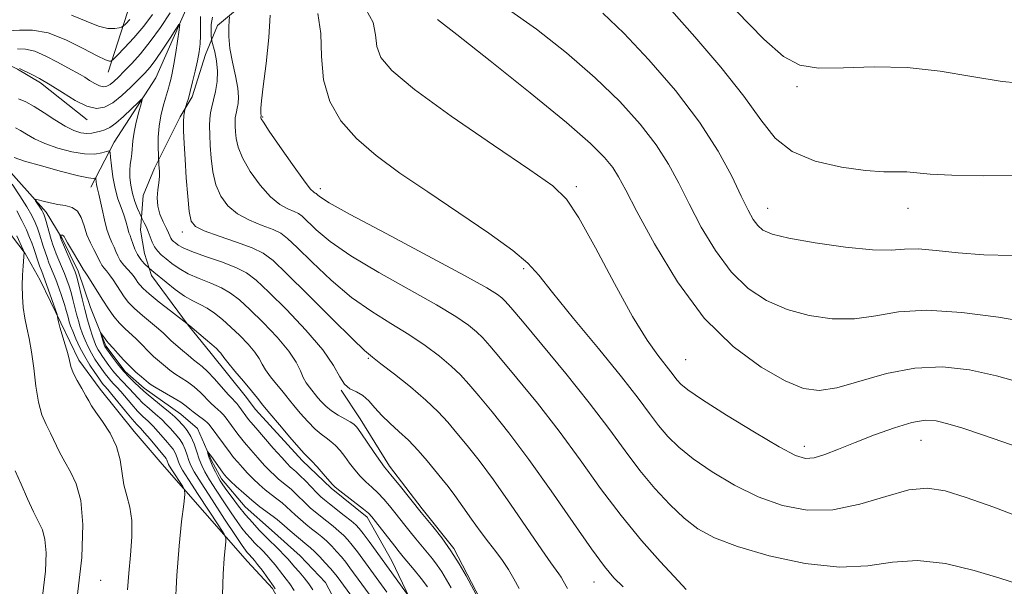
# Model space of a CAD drawing. Extents: x 2109800 to 2112700, y 362300 to 365200.
# Drawn here: x 2111004 to 2111220, y 363750 to 363874 of the extents above; entities that cross this region are included whole.
import ezdxf

# ---------------------------------------------------------------- set-up
doc = ezdxf.new("R2010")
doc.units = 0
doc.header["$MEASUREMENT"] = 0
for name, color, linetype, lineweight in [('DTM HARD BREAKLINE', 7, 'Continuous', 0), ('DTM SPOT ELEVATION', 2, 'Continuous', 13), ('INDEX CONTOUR', 41, 'Continuous', 13), ('INTERMEDIATE CONTOUR', 44, 'Continuous', 0)]:
    doc.layers.add(name, color=color, linetype=linetype, lineweight=lineweight)

msp = doc.modelspace()

# ---------------------------------------------------------------- linework, layer by layer
at = {"layer": 'DTM HARD BREAKLINE'}
for points in [[(2111078.228, 364037.371, 1019.498), (2111071.849, 364017.351, 1013.631), (2111071.815, 364004.184, 1009.657), (2111069.881, 363993.252, 1006.55), (2111062.623, 363978.804, 1004.259), (2111059.971, 363961.457, 1003.183), (2111058.408, 363940.786, 1000.683), (2111052.013, 363918.983, 998.549), (2111049.287, 363901.094, 993.932), (2111041.969, 363879.619, 990.651), (2111034.038, 363861.653, 988.621), (2111024.959, 363847.543, 986.59), (2111019.868, 363837.717, 983.327)], [(2111059.22, 364018.719, 1019.151), (2111048.834, 363992.73, 1014.933), (2111046.736, 363968.868, 1012.156), (2111043.258, 363944.343, 1009.136), (2111038.435, 363922.863, 1007.452), (2111034.094, 363900.429, 1002.419), (2111029.873, 363882.43, 998.601), (2111023.622, 363862.904, 993.359)], [(2110886.292, 363938.959, 1000.527), (2110890.399, 363935.524, 1000.388), (2110901.941, 363922.465, 1000.111), (2110904.18, 363919.135, 999.989), (2110906.675, 363912.854, 999.694), (2110908.687, 363905.969, 998.635), (2110914.129, 363895.946, 998.41), (2110919.963, 363888.838, 998.115), (2110929.461, 363882.622, 997.42), (2110947.819, 363877.404, 995.251), (2110959.605, 363875.866, 994.643), (2110970.599, 363873.483, 993.619), (2110984.947, 363871.364, 992.283), (2110995.143, 363867.669, 990.894), (2111003.774, 363863.53, 989.853), (2111008.811, 363860.56, 989.61), (2111019.047, 363852.431, 989.367)], [(2111054.992, 363879.363, 997.108), (2111047.571, 363873.081, 995.407), (2111044.894, 363866.72, 992.543), (2111041.992, 363857.455, 992.265), (2111039.381, 363853.079, 991.797), (2111033.764, 363841.868, 989.645), (2111031.326, 363835.893, 989.436), (2111030.73, 363828.307, 987.197), (2111031.606, 363823.218, 986.972), (2111033.102, 363818.377, 985.531), (2111041.169, 363807.549, 983.969), (2111046.199, 363801.348, 983.448), (2111053.587, 363792.088, 983.257), (2111055.857, 363789.042, 983.31), (2111066.063, 363777.91, 983.5), (2111072.38, 363771.885, 983.743), (2111080.278, 363765.498, 983.605), (2111085.714, 363755.954, 982.928), (2111091.162, 363744.503, 981.557)], [(2111000.51, 363842.981, 983.286), (2111010.062, 363832.269, 981.516), (2111013.553, 363826.465, 979.763), (2111017.076, 363819.364, 979.433), (2111019.783, 363811.364, 978.583), (2111023.124, 363803.013, 977.663), (2111027.343, 363797.408, 977.472), (2111031.513, 363793.75, 977.42), (2111039.525, 363788.036, 976.951), (2111043.184, 363784.904, 976.656), (2111046.217, 363777.912, 975.719), (2111048.433, 363773.894, 975.459), (2111053.608, 363767.78, 975.007), (2111059.381, 363762.71, 974.521), (2111065.614, 363757.087, 974.33), (2111071.157, 363751.227, 974.33), (2111075.56, 363742.905, 973.497)], [(2111044.033, 363655.037, 974.996), (2111050.422, 363659.319, 974.909), (2111057.349, 363665.89, 974.857), (2111063.504, 363673.784, 974.961), (2111068.238, 363680.375, 975.135), (2111072.947, 363693.463, 976.245), (2111073.541, 363698.764, 976.54), (2111074.006, 363708.649, 977.304), (2111073.981, 363716.088, 977.946), (2111069.454, 363730.566, 978.849), (2111066.156, 363737.987, 979.734), (2111059.547, 363749.923, 980.324), (2111054.135, 363755.806, 980.966), (2111035.456, 363777.109, 985.132), (2111029.35, 363784.26, 985.323), (2111021.883, 363793.522, 985.375), (2111017.246, 363799.873, 985.496), (2111013.27, 363808.071, 985.844), (2111008.753, 363817.38, 986.885), (2111005.511, 363823.243, 987.926), (2110998.036, 363832.909, 990.2)], [(2111074.633, 363793.296, 989.94), (2111078.727, 363787.031, 988.534), (2111085.177, 363776.681, 988.395), (2111092.343, 363767.334, 988.308), (2111099.245, 363758.652, 988.187), (2111104.063, 363749.43, 988.169), (2111110.025, 363737.608, 987.996), (2111113.156, 363729.488, 986.868), (2111115.348, 363721.939, 986.26), (2111115.563, 363709.579, 984.646), (2111113.94, 363698.945, 981.088), (2111112.68, 363693.653, 980.828), (2111107.117, 363675.08, 979.387), (2111102.292, 363662.858, 977.894)]]:
    msp.add_polyline3d(points, dxfattribs=at)
at = {"layer": 'DTM SPOT ELEVATION'}
for p in [(2111174.34, 363859.74, 1011.76), (2111057.41, 363853.06, 998.13), (2111070.03, 363837.36, 998.48), (2111126.02, 363837.84, 1002.32), (2111167.91, 363833.12, 1008.75), (2111198.61, 363833.07, 1009.3), (2111039.85, 363827.93, 991.41), (2111114.55, 363819.92, 999.72), (2111080.57, 363800.29, 991.84), (2111150, 363800, 1002.92), (2111201.43, 363782.32, 1001.2), (2111175.94, 363781.04, 1002.52), (2111022, 363751.72, 987.13), (2111129.93, 363751.33, 993.25)]:
    msp.add_point(p, dxfattribs=at)
at = {"layer": 'INDEX CONTOUR'}
for points in [[(2111146.863, 363876.341, 1010), (2111151.984, 363870.581, 1010), (2111157.647, 363863.996, 1010), (2111162.706, 363857.668, 1010), (2111166.401, 363852.475, 1010), (2111169.517, 363848.47, 1010), (2111173.226, 363845.503, 1010), (2111178.318, 363843.423, 1010), (2111184.058, 363842.09, 1010), (2111189.333, 363841.369, 1010), (2111193.292, 363841.104, 1010), (2111198.372, 363841.051, 1010), (2111200.523, 363840.855, 1010), (2111203.472, 363840.566, 1010), (2111208.17, 363840.324, 1010), (2111215.096, 363840.234, 1010), (2111222.845, 363840.261, 1010)], [(2111069.486, 363875.694, 1000), (2111070.124, 363871.335, 1000), (2111070.28, 363866.285, 1000), (2111070.737, 363861.173, 1000), (2111072.139, 363856.501, 1000), (2111074.565, 363852.271, 1000), (2111077.952, 363848.358, 1000), (2111082.248, 363844.616, 1000), (2111087.441, 363840.811, 1000), (2111093.526, 363836.686, 1000), (2111100.318, 363832.135, 1000), (2111106.898, 363827.645, 1000), (2111112.164, 363823.854, 1000), (2111115.452, 363821.09, 1000), (2111117.832, 363818.437, 1000), (2111120.812, 363814.672, 1000), (2111125.435, 363809.006, 1000), (2111130.894, 363802.394, 1000), (2111135.917, 363796.228, 1000), (2111139.544, 363791.576, 1000), (2111142.054, 363788.211, 1000), (2111144.039, 363785.583, 1000), (2111146.05, 363783.201, 1000), (2111148.468, 363780.82, 1000), (2111151.635, 363778.255, 1000), (2111155.773, 363775.408, 1000), (2111160.633, 363772.534, 1000), (2111165.849, 363769.978, 1000), (2111171.134, 363768.062, 1000), (2111176.531, 363767.03, 1000), (2111182.164, 363767.108, 1000), (2111188.051, 363768.343, 1000), (2111193.773, 363770.077, 1000), (2111198.806, 363771.473, 1000), (2111202.878, 363771.864, 1000), (2111206.731, 363771.252, 1000), (2111211.359, 363769.81, 1000), (2111217.397, 363767.709, 1000), (2111224.024, 363765.133, 1000)], [(2111004.237, 363863.712, 990), (2111006.797, 363862.464, 990), (2111008.65, 363861.491, 990), (2111010.964, 363860.135, 990), (2111013.643, 363858.417, 990), (2111016.413, 363856.695, 990), (2111018.954, 363855.409, 990), (2111021.048, 363854.913, 990), (2111022.86, 363855.207, 990), (2111024.653, 363856.206, 990), (2111026.608, 363857.774, 990), (2111028.569, 363859.597, 990), (2111030.296, 363861.312, 990), (2111031.636, 363862.686, 990), (2111032.791, 363863.999, 990), (2111034.047, 363865.662, 990), (2111035.587, 363867.915, 990), (2111037.165, 363870.328, 990), (2111038.432, 363872.302, 990), (2111039.121, 363873.332, 990), (2111039.311, 363873.285, 990), (2111039.164, 363872.12, 990), (2111038.407, 363867.193, 990), (2111037.982, 363864.61, 990), (2111037.624, 363862.667, 990), (2111037.328, 363861.292, 990), (2111037.068, 363860.27, 990), (2111036.816, 363859.385, 990), (2111036.147, 363857.159, 990), (2111035.658, 363855.444, 990), (2111035.158, 363853.36, 990), (2111034.777, 363851.054, 990), (2111034.608, 363848.697, 990), (2111034.595, 363846.565, 990), (2111034.741, 363842.695, 990), (2111034.831, 363841.139, 990), (2111034.839, 363840.036, 990), (2111034.745, 363838.702, 990), (2111034.533, 363837.141, 990), (2111034.372, 363835.414, 990), (2111034.472, 363833.599, 990), (2111034.968, 363831.783, 990), (2111035.683, 363830.104, 990), (2111036.364, 363828.713, 990), (2111036.817, 363827.715, 990), (2111037.098, 363827.039, 990), (2111037.325, 363826.571, 990), (2111037.598, 363826.204, 990), (2111037.944, 363825.87, 990), (2111038.376, 363825.509, 990), (2111038.966, 363825.061, 990), (2111040.035, 363824.46, 990), (2111041.966, 363823.642, 990), (2111044.948, 363822.573, 990), (2111048.402, 363821.36, 990), (2111051.557, 363820.145, 990), (2111053.909, 363818.951, 990), (2111056.029, 363817.344, 990), (2111058.757, 363814.773, 990), (2111062.622, 363810.923, 990), (2111066.908, 363806.415, 990), (2111070.59, 363802.108, 990), (2111072.924, 363798.696, 990), (2111074.28, 363796.227, 990), (2111075.31, 363794.583, 990), (2111076.532, 363793.602, 990), (2111077.927, 363792.924, 990), (2111079.338, 363792.14, 990), (2111080.663, 363790.941, 990), (2111082, 363789.413, 990), (2111083.501, 363787.74, 990), (2111085.273, 363786.057, 990), (2111087.254, 363784.296, 990), (2111089.338, 363782.341, 990), (2111091.42, 363780.134, 990), (2111093.393, 363777.854, 990), (2111096.637, 363773.941, 990), (2111098.012, 363772.218, 990), (2111099.487, 363770.242, 990), (2111101.215, 363767.791, 990), (2111103.107, 363765.079, 990), (2111105.017, 363762.428, 990), (2111106.816, 363760.082, 990), (2111108.46, 363757.988, 990), (2111109.921, 363756.015, 990), (2111111.198, 363754.045, 990), (2111112.376, 363752.019, 990), (2111113.565, 363749.888, 990)], [(2111060.185, 363749.821, 980), (2111059.805, 363750.431, 980), (2111057.296, 363753.893, 980), (2111056.337, 363755.187, 980), (2111055.668, 363756.037, 980), (2111055.236, 363756.531, 980), (2111054.338, 363757.461, 980), (2111054.042, 363757.801, 980), (2111053.682, 363758.268, 980), (2111052.952, 363759.321, 980), (2111051.488, 363761.511, 980), (2111049.109, 363765.116, 980), (2111046.361, 363769.317, 980), (2111043.97, 363773.023, 980), (2111042.483, 363775.426, 980), (2111041.714, 363776.85, 980), (2111041.295, 363777.903, 980), (2111040.913, 363779.066, 980), (2111040.484, 363780.309, 980), (2111039.979, 363781.471, 980), (2111039.379, 363782.438, 980), (2111038.708, 363783.266, 980), (2111037.258, 363784.898, 980), (2111036.409, 363785.829, 980), (2111035.349, 363786.876, 980), (2111034.025, 363788.049, 980), (2111032.588, 363789.282, 980), (2111031.239, 363790.491, 980), (2111030.127, 363791.609, 980), (2111028.327, 363793.587, 980), (2111026.523, 363795.405, 980), (2111025.587, 363796.412, 980), (2111024.653, 363797.55, 980), (2111023.77, 363798.722, 980), (2111022.363, 363800.686, 980), (2111021.854, 363801.439, 980), (2111021.423, 363802.15, 980), (2111021.028, 363802.916, 980), (2111020.628, 363803.858, 980), (2111020.186, 363805.105, 980), (2111019.674, 363806.746, 980), (2111019.108, 363808.726, 980), (2111018.516, 363810.951, 980), (2111017.931, 363813.296, 980), (2111016.985, 363817.233, 980), (2111016.696, 363818.35, 980), (2111016.415, 363819.19, 980), (2111015.984, 363820.23, 980), (2111013.354, 363826.293, 980), (2111013.098, 363827.206, 980), (2111013.127, 363827.242, 980), (2111013.23, 363827.244, 980), (2111013.418, 363827.232, 980), (2111013.643, 363827.193, 980), (2111013.846, 363827.104, 980), (2111014.001, 363826.915, 980), (2111014.243, 363826.462, 980), (2111014.741, 363825.554, 980), (2111015.591, 363824.106, 980), (2111017.427, 363821.041, 980), (2111018.219, 363819.651, 980), (2111018.61, 363819.098, 980), (2111019.155, 363818.256, 980), (2111021.193, 363814.978, 980), (2111022.442, 363813.004, 980), (2111023.679, 363811.132, 980), (2111024.896, 363809.439, 980), (2111026.11, 363807.966, 980), (2111027.331, 363806.728, 980), (2111029.676, 363804.618, 980), (2111030.74, 363803.565, 980), (2111032.67, 363801.549, 980), (2111033.571, 363800.689, 980), (2111034.445, 363799.915, 980), (2111036.153, 363798.454, 980), (2111037.088, 363797.704, 980), (2111038.195, 363796.913, 980), (2111040.993, 363795.109, 980), (2111042.458, 363794.022, 980), (2111043.811, 363792.794, 980), (2111046.068, 363790.468, 980), (2111046.952, 363789.651, 980), (2111048.282, 363788.525, 980), (2111048.776, 363788.01, 980), (2111049.23, 363787.442, 980), (2111051.989, 363783.709, 980), (2111052.589, 363782.929, 980), (2111053.492, 363781.829, 980), (2111054.822, 363780.271, 980), (2111056.376, 363778.497, 980), (2111057.869, 363776.84, 980), (2111059.082, 363775.558, 980), (2111060.063, 363774.603, 980), (2111060.928, 363773.848, 980), (2111062.671, 363772.47, 980), (2111063.645, 363771.639, 980), (2111064.722, 363770.618, 980), (2111066.927, 363768.438, 980), (2111067.928, 363767.513, 980), (2111068.935, 363766.652, 980), (2111070.073, 363765.732, 980), (2111072.828, 363763.55, 980), (2111074.123, 363762.478, 980), (2111075.173, 363761.523, 980), (2111076.09, 363760.555, 980), (2111077.044, 363759.396, 980), (2111078.153, 363757.937, 980), (2111084.583, 363749.109, 980)], [(2111003.828, 363724.522, 990), (2111006.188, 363733.061, 990), (2111008.026, 363741.177, 990), (2111009.286, 363748.22, 990), (2111009.937, 363753.699, 990), (2111010.07, 363757.742, 990), (2111009.802, 363760.635, 990), (2111009.236, 363762.713, 990), (2111008.399, 363764.528, 990), (2111007.299, 363766.679, 990), (2111005.976, 363769.565, 990), (2111004.582, 363772.774, 990), (2111003.299, 363775.688, 990)]]:
    msp.add_polyline3d(points, dxfattribs=at)
at = {"layer": 'INTERMEDIATE CONTOUR'}
for points in [[(2111079.968, 363876.647, 1002), (2111081.568, 363873.757, 1002), (2111082.119, 363871.024, 1002), (2111082.409, 363868.507, 1002), (2111083.264, 363866.124, 1002), (2111085.673, 363863.242, 1002), (2111090.663, 363859.087, 1002), (2111098.686, 363853.265, 1002), (2111107.898, 363846.901, 1002), (2111115.879, 363841.498, 1002), (2111120.89, 363838.003, 1002), (2111123.911, 363835.123, 1002), (2111126.599, 363831.011, 1002), (2111130.212, 363824.432, 1002), (2111134.389, 363816.617, 1002), (2111138.368, 363809.414, 1002), (2111141.539, 363804.257, 1002), (2111143.89, 363800.932, 1002), (2111146.705, 363797.346, 1002), (2111148.122, 363795.458, 1002), (2111148.872, 363794.635, 1002), (2111150.449, 363793.38, 1002), (2111153.659, 363791.203, 1002), (2111158.911, 363787.858, 1002), (2111165.025, 363784.088, 1002), (2111170.427, 363780.881, 1002), (2111173.962, 363779.004, 1002), (2111176.179, 363778.332, 1002), (2111178.049, 363778.518, 1002), (2111180.385, 363779.255, 1002), (2111183.371, 363780.407, 1002), (2111187.032, 363781.877, 1002), (2111191.286, 363783.531, 1002), (2111195.63, 363785.089, 1002), (2111199.45, 363786.231, 1002), (2111202.347, 363786.713, 1002), (2111204.761, 363786.582, 1002), (2111207.344, 363785.96, 1002), (2111210.625, 363784.957, 1002), (2111214.649, 363783.633, 1002), (2111219.338, 363782.037, 1002), (2111224.545, 363780.194, 1002)], [(2111111.013, 363876.763, 1006), (2111117.308, 363872.284, 1006), (2111123.895, 363867.084, 1006), (2111130.144, 363861.661, 1006), (2111135.535, 363856.437, 1006), (2111139.981, 363851.529, 1006), (2111143.502, 363846.983, 1006), (2111146.195, 363842.771, 1006), (2111148.445, 363838.591, 1006), (2111150.716, 363834.072, 1006), (2111153.38, 363829.005, 1006), (2111156.457, 363823.846, 1006), (2111159.883, 363819.21, 1006), (2111163.61, 363815.58, 1006), (2111167.676, 363812.896, 1006), (2111172.143, 363810.961, 1006), (2111177.008, 363809.625, 1006), (2111182.033, 363808.919, 1006), (2111186.92, 363808.918, 1006), (2111191.551, 363809.584, 1006), (2111196.542, 363810.416, 1006), (2111202.691, 363810.801, 1006), (2111210.392, 363810.309, 1006), (2111218.43, 363809.244, 1006), (2111225.189, 363808.097, 1006)], [(2111161.027, 363876.335, 1012), (2111167.04, 363870.132, 1012), (2111171.357, 363866.283, 1012), (2111174.917, 363864.383, 1012), (2111178.988, 363863.779, 1012), (2111184.523, 363863.848, 1012), (2111191.209, 363864.065, 1012), (2111198.417, 363863.932, 1012), (2111205.602, 363863.115, 1012), (2111212.574, 363861.933, 1012), (2111219.228, 363860.871, 1012), (2111225.504, 363860.276, 1012)], [(2110986.142, 363874.636, 994), (2110988.095, 363874.126, 994), (2110990.385, 363873.672, 994), (2110992.873, 363873.262, 994), (2110995.3, 363872.851, 994), (2110997.485, 363872.425, 994), (2110999.564, 363872.084, 994), (2111001.746, 363871.96, 994), (2111004.224, 363872.081, 994), (2111007.112, 363872.077, 994), (2111010.505, 363871.473, 994), (2111014.37, 363869.986, 994), (2111018.165, 363868.09, 994), (2111021.221, 363866.445, 994), (2111023.052, 363865.552, 994), (2111023.905, 363865.259, 994), (2111024.211, 363865.256, 994), (2111024.38, 363865.328, 994), (2111024.746, 363865.664, 994), (2111025.621, 363866.552, 994), (2111027.207, 363868.187, 994), (2111029.255, 363870.397, 994), (2111031.405, 363872.917, 994), (2111033.358, 363875.501, 994)], [(2111003.809, 363868.007, 992), (2111005.576, 363867.903, 992), (2111007.597, 363867.445, 992), (2111010.035, 363866.42, 992), (2111012.577, 363865.094, 992), (2111014.793, 363863.853, 992), (2111017.51, 363862.364, 992), (2111018.501, 363861.784, 992), (2111019.585, 363861.089, 992), (2111020.705, 363860.392, 992), (2111021.734, 363859.871, 992), (2111022.581, 363859.671, 992), (2111023.314, 363859.79, 992), (2111024.039, 363860.194, 992), (2111024.861, 363860.86, 992), (2111025.872, 363861.819, 992), (2111027.159, 363863.115, 992), (2111028.786, 363864.794, 992), (2111030.705, 363866.921, 992), (2111032.84, 363869.565, 992), (2111035.082, 363872.692, 992), (2111037.192, 363875.857, 992)], [(2111015.606, 363875.373, 996), (2111018.799, 363874.075, 996), (2111021.486, 363872.97, 996), (2111023.571, 363872.472, 996), (2111025.075, 363872.441, 996), (2111026.048, 363872.592, 996), (2111026.583, 363872.724, 996), (2111026.951, 363872.947, 996), (2111027.469, 363873.454, 996), (2111028.366, 363874.378, 996)], [(2111043.797, 363875.062, 992), (2111043.842, 363872.98, 992), (2111043.861, 363870.912, 992), (2111043.768, 363869.075, 992), (2111043.54, 363867.314, 992), (2111043.172, 363865.376, 992), (2111042.674, 363863.109, 992), (2111042.118, 363860.76, 992), (2111041.593, 363858.673, 992), (2111041.172, 363857.12, 992), (2111040.865, 363856.076, 992), (2111040.421, 363854.661, 992), (2111040.307, 363854.212, 992), (2111040.186, 363853.393, 992), (2111040.113, 363852.044, 992), (2111040.131, 363850.029, 992), (2111040.244, 363847.305, 992), (2111040.443, 363843.852, 992), (2111040.716, 363839.779, 992), (2111041.037, 363835.703, 992), (2111041.377, 363832.373, 992), (2111041.798, 363830.306, 992), (2111042.724, 363829.112, 992), (2111044.668, 363828.175, 992), (2111047.899, 363827.015, 992), (2111051.702, 363825.705, 992), (2111055.116, 363824.457, 992), (2111057.524, 363823.318, 992), (2111059.696, 363821.678, 992), (2111062.748, 363818.762, 992), (2111067.375, 363814.165, 992), (2111072.605, 363808.949, 992), (2111077.047, 363804.543, 992), (2111079.738, 363801.954, 992), (2111081.433, 363800.496, 992), (2111083.314, 363799.064, 992), (2111086.24, 363796.818, 992), (2111089.773, 363794.004, 992), (2111093.149, 363791.136, 992), (2111095.8, 363788.6, 992), (2111097.927, 363786.274, 992), (2111099.925, 363783.903, 992), (2111102.144, 363781.225, 992), (2111104.767, 363777.925, 992), (2111107.932, 363773.679, 992), (2111111.646, 363768.397, 992), (2111118.493, 363758.373, 992), (2111120.49, 363755.518, 992), (2111122.234, 363753.132, 992), (2111122.725, 363752.374, 992), (2111123.178, 363751.595, 992), (2111124.128, 363749.915, 992)], [(2111046.439, 363874.917, 994), (2111046.181, 363873.331, 994), (2111046.144, 363871.889, 994), (2111046.199, 363870.799, 994), (2111046.251, 363870.164, 994), (2111046.348, 363869.652, 994), (2111046.962, 363867.353, 994), (2111047.362, 363865.372, 994), (2111047.573, 363863.124, 994), (2111047.454, 363860.838, 994), (2111047.101, 363858.681, 994), (2111046.67, 363856.808, 994), (2111046.295, 363855.306, 994), (2111046.014, 363854.007, 994), (2111045.844, 363852.676, 994), (2111045.795, 363851.107, 994), (2111045.848, 363849.194, 994), (2111045.979, 363846.856, 994), (2111046.185, 363844.079, 994), (2111046.558, 363841.106, 994), (2111047.213, 363838.243, 994), (2111048.26, 363835.743, 994), (2111049.791, 363833.633, 994), (2111051.894, 363831.885, 994), (2111054.551, 363830.467, 994), (2111057.337, 363829.335, 994), (2111059.719, 363828.44, 994), (2111061.384, 363827.652, 994), (2111062.886, 363826.518, 994), (2111064.995, 363824.502, 994), (2111068.269, 363821.285, 994), (2111072.407, 363817.405, 994), (2111076.896, 363813.616, 994), (2111081.298, 363810.493, 994), (2111085.484, 363807.899, 994), (2111089.399, 363805.519, 994), (2111092.979, 363803.115, 994), (2111096.117, 363800.757, 994), (2111098.694, 363798.593, 994), (2111100.694, 363796.671, 994), (2111102.526, 363794.644, 994), (2111104.699, 363792.065, 994), (2111107.626, 363788.547, 994), (2111111.317, 363783.939, 994), (2111115.686, 363778.15, 994), (2111120.547, 363771.304, 994), (2111125.325, 363764.38, 994), (2111129.349, 363758.575, 994), (2111132.173, 363754.729, 994), (2111134.25, 363752.271, 994), (2111136.259, 363750.274, 994)], [(2111050.152, 363874.973, 996), (2111050.084, 363874.179, 996), (2111050.009, 363872.74, 996), (2111050.025, 363870.671, 996), (2111050.275, 363868.07, 996), (2111050.832, 363865.086, 996), (2111051.499, 363862.066, 996), (2111052.013, 363859.408, 996), (2111052.179, 363857.414, 996), (2111052.081, 363856.002, 996), (2111051.871, 363854.993, 996), (2111051.677, 363854.218, 996), (2111051.533, 363853.548, 996), (2111051.445, 363852.862, 996), (2111051.42, 363852.053, 996), (2111051.447, 363851.066, 996), (2111051.514, 363849.86, 996), (2111051.654, 363848.38, 996), (2111052.079, 363846.508, 996), (2111053.049, 363844.114, 996), (2111054.722, 363841.18, 996), (2111056.859, 363838.154, 996), (2111059.119, 363835.595, 996), (2111061.203, 363833.919, 996), (2111062.971, 363832.964, 996), (2111064.322, 363832.422, 996), (2111065.244, 363831.986, 996), (2111066.075, 363831.358, 996), (2111069.163, 363828.405, 996), (2111072.21, 363825.861, 996), (2111076.746, 363822.688, 996), (2111082.859, 363819.032, 996), (2111095.484, 363811.974, 996), (2111099.719, 363809.411, 996), (2111102.462, 363807.51, 996), (2111104.238, 363806.05, 996), (2111105.588, 363804.742, 996), (2111107.124, 363803.014, 996), (2111109.473, 363800.227, 996), (2111113.065, 363795.933, 996), (2111117.526, 363790.463, 996), (2111122.288, 363784.345, 996), (2111126.896, 363778.048, 996), (2111131.368, 363771.825, 996), (2111135.838, 363765.871, 996), (2111140.326, 363760.419, 996), (2111144.384, 363755.835, 996), (2111147.449, 363752.52, 996), (2111150.108, 363749.701, 996)], [(2111059.089, 363875.384, 998), (2111058.799, 363870.462, 998), (2111058.186, 363864.746, 998), (2111057.566, 363859.747, 998), (2111057.188, 363856.61, 998), (2111057.028, 363855.023, 998), (2111056.997, 363854.308, 998), (2111057.015, 363853.892, 998), (2111057.091, 363853.326, 998), (2111057.044, 363852.999, 998), (2111057.05, 363852.865, 998), (2111057.123, 363852.681, 998), (2111057.601, 363851.91, 998), (2111058.885, 363849.984, 998), (2111061.184, 363846.618, 998), (2111063.927, 363842.674, 998), (2111066.345, 363839.304, 998), (2111067.855, 363837.371, 998), (2111068.605, 363836.594, 998), (2111068.925, 363836.404, 998), (2111069.104, 363836.32, 998), (2111069.265, 363836.198, 998), (2111069.491, 363835.982, 998), (2111070.057, 363835.525, 998), (2111072.012, 363834.317, 998), (2111076.595, 363831.761, 998), (2111084.419, 363827.57, 998), (2111093.586, 363822.703, 998), (2111101.569, 363818.429, 998), (2111106.458, 363815.708, 998), (2111108.807, 363814.263, 998), (2111109.782, 363813.507, 998), (2111110.482, 363812.812, 998), (2111111.722, 363811.385, 998), (2111114.248, 363808.389, 998), (2111118.503, 363803.318, 998), (2111123.735, 363796.988, 998), (2111128.889, 363790.539, 998), (2111133.157, 363784.886, 998), (2111136.708, 363780.022, 998), (2111139.957, 363775.708, 998), (2111143.228, 363771.767, 998), (2111146.487, 363768.26, 998), (2111149.61, 363765.307, 998), (2111152.635, 363762.958, 998), (2111156.242, 363760.981, 998), (2111161.271, 363759.074, 998), (2111168.207, 363757.077, 998), (2111176.093, 363755.39, 998), (2111183.616, 363754.559, 998), (2111189.824, 363754.884, 998), (2111195.224, 363755.692, 998), (2111200.686, 363756.068, 998), (2111206.801, 363755.348, 998), (2111213.055, 363753.861, 998), (2111218.655, 363752.186, 998), (2111222.987, 363750.781, 998)], [(2111095.686, 363874.387, 1004), (2111099.882, 363871.132, 1004), (2111107.201, 363865.37, 1004), (2111115.957, 363858.381, 1004), (2111123.863, 363851.904, 1004), (2111129.167, 363847.275, 1004), (2111132.244, 363844.208, 1004), (2111134.001, 363842.014, 1004), (2111135.304, 363839.953, 1004), (2111136.852, 363837.076, 1004), (2111139.299, 363832.383, 1004), (2111143.134, 363825.308, 1004), (2111148.169, 363817.013, 1004), (2111154.045, 363809.093, 1004), (2111160.353, 363802.843, 1004), (2111166.47, 363798.341, 1004), (2111171.723, 363795.364, 1004), (2111175.712, 363793.705, 1004), (2111179.145, 363793.227, 1004), (2111183.007, 363793.811, 1004), (2111193.903, 363796.917, 1004), (2111200.089, 363798.142, 1004), (2111206.142, 363798.379, 1004), (2111212.064, 363797.73, 1004), (2111217.968, 363796.457, 1004), (2111223.916, 363794.776, 1004)], [(2111131.832, 363875.787, 1008), (2111136.425, 363871.418, 1008), (2111141.903, 363865.598, 1008), (2111147.717, 363858.851, 1008), (2111153.004, 363851.952, 1008), (2111157.085, 363845.589, 1008), (2111160.039, 363840.106, 1008), (2111162.133, 363835.76, 1008), (2111163.625, 363832.703, 1008), (2111164.746, 363830.679, 1008), (2111165.721, 363829.326, 1008), (2111166.867, 363828.317, 1008), (2111168.883, 363827.451, 1008), (2111172.563, 363826.559, 1008), (2111178.304, 363825.546, 1008), (2111184.921, 363824.611, 1008), (2111190.832, 363824.025, 1008), (2111194.911, 363823.953, 1008), (2111197.857, 363824.134, 1008), (2111200.821, 363824.198, 1008), (2111204.729, 363823.886, 1008), (2111209.598, 363823.372, 1008), (2111215.216, 363822.936, 1008), (2111221.399, 363822.754, 1008)], [(2111004.055, 363857.063, 988), (2111005.617, 363856.418, 988), (2111007.421, 363855.396, 988), (2111009.616, 363853.983, 988), (2111011.99, 363852.433, 988), (2111014.242, 363851.069, 988), (2111016.132, 363850.144, 988), (2111017.678, 363849.636, 988), (2111018.961, 363849.456, 988), (2111020.061, 363849.513, 988), (2111021.039, 363849.72, 988), (2111021.957, 363849.99, 988), (2111022.889, 363850.29, 988), (2111023.963, 363850.792, 988), (2111025.324, 363851.722, 988), (2111027.024, 363853.191, 988), (2111028.767, 363854.851, 988), (2111030.165, 363856.239, 988), (2111030.922, 363856.962, 988), (2111031.103, 363856.888, 988), (2111030.862, 363855.956, 988), (2111030.36, 363854.189, 988), (2111029.775, 363851.963, 988), (2111029.29, 363849.738, 988), (2111029.037, 363847.882, 988), (2111028.845, 363845.085, 988), (2111028.676, 363843.906, 988), (2111028.481, 363842.715, 988), (2111028.352, 363841.388, 988), (2111028.368, 363839.842, 988), (2111028.557, 363838.132, 988), (2111028.931, 363836.348, 988), (2111029.477, 363834.597, 988), (2111030.07, 363833.055, 988), (2111030.839, 363831.272, 988), (2111031.005, 363830.922, 988), (2111031.524, 363829.952, 988), (2111031.946, 363829.093, 988), (2111032.389, 363828.046, 988), (2111032.802, 363826.883, 988), (2111033.231, 363825.71, 988), (2111033.744, 363824.644, 988), (2111034.403, 363823.757, 988), (2111035.241, 363822.949, 988), (2111036.286, 363822.076, 988), (2111037.572, 363821.036, 988), (2111039.169, 363819.896, 988), (2111041.157, 363818.763, 988), (2111043.545, 363817.716, 988), (2111046.079, 363816.716, 988), (2111048.436, 363815.694, 988), (2111050.418, 363814.549, 988), (2111052.333, 363813.05, 988), (2111054.615, 363810.936, 988), (2111057.517, 363808.076, 988), (2111060.578, 363804.868, 988), (2111063.154, 363801.842, 988), (2111064.78, 363799.414, 988), (2111065.696, 363797.547, 988), (2111066.318, 363796.088, 988), (2111066.975, 363794.909, 988), (2111067.647, 363793.971, 988), (2111069.522, 363791.635, 988), (2111070.238, 363790.803, 988), (2111071.214, 363789.815, 988), (2111072.455, 363788.793, 988), (2111073.919, 363787.846, 988), (2111075.389, 363787.027, 988), (2111076.601, 363786.376, 988), (2111077.397, 363785.864, 988), (2111078.047, 363785.182, 988), (2111078.925, 363783.951, 988), (2111081.834, 363779.668, 988), (2111083.192, 363777.699, 988), (2111084.089, 363776.475, 988), (2111084.813, 363775.587, 988), (2111085.789, 363774.42, 988), (2111087.295, 363772.563, 988), (2111092.115, 363766.519, 988), (2111094.628, 363763.479, 988), (2111096.591, 363760.988, 988), (2111098.627, 363758.166, 988), (2111100.445, 363755.299, 988), (2111101.921, 363752.718, 988), (2111109.913, 363737.838, 988)], [(2111003.395, 363850.715, 986), (2111004.489, 363850.129, 986), (2111005.803, 363849.301, 986), (2111007.525, 363848.31, 986), (2111009.785, 363847.258, 986), (2111012.616, 363846.254, 986), (2111015.662, 363845.443, 986), (2111018.473, 363844.98, 986), (2111020.682, 363844.954, 986), (2111022.265, 363845.206, 986), (2111023.283, 363845.51, 986), (2111023.82, 363845.636, 986), (2111024.052, 363845.32, 986), (2111024.179, 363844.292, 986), (2111024.371, 363842.4, 986), (2111024.687, 363839.969, 986), (2111025.156, 363837.443, 986), (2111025.781, 363835.189, 986), (2111026.457, 363833.261, 986), (2111027.055, 363831.633, 986), (2111027.475, 363830.285, 986), (2111027.975, 363828.365, 986), (2111028.191, 363827.735, 986), (2111028.427, 363827.148, 986), (2111028.699, 363826.407, 986), (2111029.027, 363825.38, 986), (2111029.454, 363824.175, 986), (2111030.028, 363822.961, 986), (2111030.763, 363821.886, 986), (2111031.523, 363821.021, 986), (2111032.648, 363819.93, 986), (2111033.608, 363819.148, 986), (2111036.316, 363816.901, 986), (2111038.321, 363815.318, 986), (2111040.347, 363813.885, 986), (2111042.143, 363812.86, 986), (2111043.756, 363812.072, 986), (2111045.315, 363811.243, 986), (2111046.927, 363810.146, 986), (2111048.638, 363808.757, 986), (2111050.473, 363807.099, 986), (2111052.413, 363805.231, 986), (2111054.244, 363803.335, 986), (2111055.704, 363801.625, 986), (2111056.638, 363800.239, 986), (2111057.303, 363799.017, 986), (2111058.064, 363797.724, 986), (2111059.174, 363796.204, 986), (2111060.457, 363794.62, 986), (2111061.625, 363793.214, 986), (2111062.493, 363792.134, 986), (2111063.267, 363791.146, 986), (2111064.253, 363789.923, 986), (2111065.659, 363788.256, 986), (2111067.301, 363786.415, 986), (2111068.898, 363784.79, 986), (2111070.232, 363783.658, 986), (2111071.349, 363782.857, 986), (2111072.361, 363782.11, 986), (2111073.362, 363781.194, 986), (2111074.374, 363780.079, 986), (2111075.403, 363778.789, 986), (2111076.459, 363777.359, 986), (2111077.562, 363775.889, 986), (2111078.742, 363774.493, 986), (2111080.011, 363773.245, 986), (2111081.332, 363772.065, 986), (2111082.653, 363770.834, 986), (2111083.933, 363769.466, 986), (2111085.157, 363768.009, 986), (2111086.319, 363766.546, 986), (2111088.521, 363763.737, 986), (2111089.673, 363762.295, 986), (2111090.916, 363760.773, 986), (2111094.55, 363756.4, 986), (2111095.599, 363755.045, 986), (2111096.627, 363753.547, 986), (2111097.668, 363751.823, 986), (2111098.676, 363750.054, 986)], [(2111003.06, 363844.188, 984), (2111005.328, 363843.447, 984), (2111009.067, 363842.354, 984), (2111013.39, 363841.164, 984), (2111017.118, 363840.21, 984), (2111019.362, 363839.736, 984), (2111020.383, 363839.627, 984), (2111020.728, 363839.679, 984), (2111020.863, 363839.711, 984), (2111020.921, 363839.631, 984), (2111021.002, 363838.896, 984), (2111021.081, 363838.284, 984), (2111021.199, 363837.648, 984), (2111021.598, 363836.212, 984), (2111021.917, 363834.892, 984), (2111022.334, 363832.908, 984), (2111022.829, 363830.606, 984), (2111023.373, 363828.461, 984), (2111023.934, 363826.831, 984), (2111024.471, 363825.621, 984), (2111024.942, 363824.619, 984), (2111025.33, 363823.647, 984), (2111025.735, 363822.666, 984), (2111026.283, 363821.674, 984), (2111027.052, 363820.675, 984), (2111028.726, 363818.838, 984), (2111029.336, 363818.092, 984), (2111029.786, 363817.455, 984), (2111030.151, 363816.89, 984), (2111030.548, 363816.329, 984), (2111031.266, 363815.566, 984), (2111032.636, 363814.358, 984), (2111034.82, 363812.588, 984), (2111037.294, 363810.643, 984), (2111041.493, 363807.377, 984), (2111044.942, 363804.463, 984), (2111046.331, 363803.262, 984), (2111047.308, 363802.387, 984), (2111047.91, 363801.803, 984), (2111048.255, 363801.408, 984), (2111048.91, 363800.487, 984), (2111049.809, 363799.359, 984), (2111051.373, 363797.498, 984), (2111053.266, 363795.269, 984), (2111055.023, 363793.173, 984), (2111056.33, 363791.544, 984), (2111057.497, 363790.055, 984), (2111058.983, 363788.211, 984), (2111061.079, 363785.71, 984), (2111063.388, 363783.016, 984), (2111065.341, 363780.786, 984), (2111066.544, 363779.471, 984), (2111068.122, 363777.844, 984), (2111069.327, 363776.523, 984), (2111070.702, 363774.976, 984), (2111072.639, 363772.758, 984), (2111073.291, 363772.111, 984), (2111074.292, 363771.286, 984), (2111079.518, 363767.247, 984), (2111080.572, 363766.368, 984), (2111081.299, 363765.61, 984), (2111082.147, 363764.542, 984), (2111086.317, 363759.174, 984), (2111087.327, 363757.9, 984), (2111088.175, 363756.861, 984), (2111090.547, 363754.012, 984), (2111092.086, 363752.115, 984), (2111093.494, 363750.282, 984)], [(2111038.268, 363745.59, 984), (2111038.625, 363752.743, 984), (2111039.133, 363759.217, 984), (2111039.696, 363764.574, 984), (2111040.163, 363768.4, 984), (2111040.4, 363770.488, 984), (2111040.342, 363771.48, 984), (2111039.939, 363772.223, 984), (2111037.53, 363775.91, 984), (2111037.064, 363776.649, 984), (2111036.844, 363777.041, 984), (2111036.744, 363777.284, 984), (2111036.565, 363777.815, 984), (2111036.454, 363778.071, 984), (2111036.293, 363778.319, 984), (2111032.805, 363782.555, 984), (2111031.594, 363783.983, 984), (2111030.701, 363784.97, 984), (2111029.908, 363785.818, 984), (2111028.892, 363786.969, 984), (2111027.448, 363788.708, 984), (2111024.456, 363792.382, 984), (2111023.578, 363793.427, 984), (2111022.831, 363794.261, 984), (2111022.571, 363794.582, 984), (2111022.199, 363795.087, 984), (2111021.603, 363795.921, 984), (2111020.716, 363797.184, 984), (2111019.638, 363798.805, 984), (2111018.512, 363800.673, 984), (2111017.466, 363802.657, 984), (2111016.57, 363804.564, 984), (2111015.876, 363806.184, 984), (2111015.416, 363807.371, 984), (2111015.128, 363808.242, 984), (2111014.925, 363808.98, 984), (2111014.727, 363809.76, 984), (2111014.461, 363810.736, 984), (2111014.06, 363812.055, 984), (2111013.485, 363813.789, 984), (2111012.815, 363815.706, 984), (2111012.16, 363817.495, 984), (2111011.604, 363818.93, 984), (2111010.691, 363821.197, 984), (2111010.257, 363822.346, 984), (2111009.83, 363823.566, 984), (2111009.419, 363824.834, 984), (2111008.631, 363827.432, 984), (2111008.199, 363828.722, 984), (2111007.681, 363830.019, 984), (2111006.945, 363831.51, 984), (2111005.84, 363833.42, 984), (2111004.299, 363835.85, 984), (2111002.599, 363838.397, 984)], [(2111048.68, 363748.539, 982), (2111048.823, 363753.088, 982), (2111049.015, 363756.472, 982), (2111049.213, 363758.732, 982), (2111049.373, 363760.098, 982), (2111049.401, 363760.891, 982), (2111049.008, 363761.796, 982), (2111047.859, 363763.589, 982), (2111043.333, 363770.494, 982), (2111041.194, 363773.79, 982), (2111039.905, 363775.837, 982), (2111039.295, 363776.92, 982), (2111039.019, 363777.594, 982), (2111038.786, 363778.304, 982), (2111038.524, 363779.062, 982), (2111038.216, 363779.771, 982), (2111037.836, 363780.378, 982), (2111037.328, 363781.006, 982), (2111036.626, 363781.82, 982), (2111035.694, 363782.925, 982), (2111034.607, 363784.192, 982), (2111033.471, 363785.43, 982), (2111032.363, 363786.51, 982), (2111031.248, 363787.55, 982), (2111030.066, 363788.73, 982), (2111028.787, 363790.158, 982), (2111026.391, 363792.984, 982), (2111025.509, 363793.957, 982), (2111024.813, 363794.683, 982), (2111024.209, 363795.337, 982), (2111023.612, 363796.066, 982), (2111022.984, 363796.905, 982), (2111021.54, 363798.935, 982), (2111020.746, 363800.122, 982), (2111019.967, 363801.411, 982), (2111019.247, 363802.786, 982), (2111018.599, 363804.211, 982), (2111018.031, 363805.644, 982), (2111017.545, 363807.058, 982), (2111017.118, 363808.484, 982), (2111016.721, 363809.966, 982), (2111015.932, 363813.113, 982), (2111015.523, 363814.644, 982), (2111015.091, 363816.07, 982), (2111014.615, 363817.448, 982), (2111014.072, 363818.863, 982), (2111013.456, 363820.36, 982), (2111012.29, 363823.118, 982), (2111011.88, 363824.147, 982), (2111011.544, 363825.106, 982), (2111011.193, 363826.255, 982), (2111009.936, 363830.706, 982), (2111009.664, 363831.579, 982), (2111009.429, 363832.14, 982), (2111009.123, 363832.667, 982), (2111007.774, 363834.716, 982), (2111007.578, 363835.046, 982), (2111007.72, 363835.108, 982), (2111008.322, 363834.953, 982), (2111009.45, 363834.642, 982), (2111010.951, 363834.27, 982), (2111012.616, 363833.938, 982), (2111014.252, 363833.683, 982), (2111015.724, 363833.29, 982), (2111016.912, 363832.476, 982), (2111017.749, 363831.058, 982), (2111018.38, 363829.239, 982), (2111018.999, 363827.321, 982), (2111019.745, 363825.561, 982), (2111020.524, 363824.049, 982), (2111021.184, 363822.83, 982), (2111021.623, 363821.923, 982), (2111021.931, 363821.239, 982), (2111022.251, 363820.662, 982), (2111022.695, 363820.081, 982), (2111023.266, 363819.405, 982), (2111023.941, 363818.547, 982), (2111024.693, 363817.456, 982), (2111026.297, 363814.947, 982), (2111027.114, 363813.73, 982), (2111028.087, 363812.498, 982), (2111029.394, 363811.146, 982), (2111031.122, 363809.622, 982), (2111034.624, 363806.748, 982), (2111035.745, 363805.766, 982), (2111036.456, 363805.079, 982), (2111036.953, 363804.573, 982), (2111037.419, 363804.129, 982), (2111039.874, 363801.986, 982), (2111041.105, 363800.933, 982), (2111042.277, 363799.979, 982), (2111043.259, 363799.241, 982), (2111044.216, 363798.484, 982), (2111045.384, 363797.388, 982), (2111046.902, 363795.76, 982), (2111049.909, 363792.37, 982), (2111050.804, 363791.405, 982), (2111051.346, 363790.852, 982), (2111051.762, 363790.398, 982), (2111052.232, 363789.802, 982), (2111054.363, 363786.89, 982), (2111054.856, 363786.288, 982), (2111055.907, 363785.057, 982), (2111059.754, 363780.635, 982), (2111061.596, 363778.546, 982), (2111062.788, 363777.227, 982), (2111063.456, 363776.533, 982), (2111063.862, 363776.169, 982), (2111064.248, 363775.858, 982), (2111064.778, 363775.402, 982), (2111065.596, 363774.626, 982), (2111066.774, 363773.436, 982), (2111069.294, 363770.853, 982), (2111070.172, 363769.998, 982), (2111070.97, 363769.304, 982), (2111072.029, 363768.462, 982), (2111075.29, 363765.92, 982), (2111076.798, 363764.724, 982), (2111077.809, 363763.866, 982), (2111078.566, 363763.067, 982), (2111079.447, 363761.933, 982), (2111080.705, 363760.218, 982), (2111089.486, 363748.107, 982)], [(2111027.872, 363749.647, 986), (2111028.155, 363753.303, 986), (2111028.513, 363757.206, 986), (2111028.813, 363761.197, 986), (2111028.821, 363764.809, 986), (2111028.39, 363767.718, 986), (2111027.72, 363770.172, 986), (2111027.096, 363772.564, 986), (2111026.279, 363778.046, 986), (2111025.481, 363780.981, 986), (2111024.086, 363783.863, 986), (2111022.423, 363786.461, 986), (2111020.958, 363788.524, 986), (2111020.021, 363789.915, 986), (2111019.405, 363790.961, 986), (2111018.767, 363792.102, 986), (2111017.867, 363793.654, 986), (2111016.862, 363795.43, 986), (2111016.012, 363797.116, 986), (2111015.494, 363798.504, 986), (2111015.167, 363799.802, 986), (2111014.807, 363801.321, 986), (2111014.257, 363803.253, 986), (2111013.086, 363807.079, 986), (2111012.773, 363808.253, 986), (2111012.643, 363808.913, 986), (2111012.58, 363809.45, 986), (2111012.453, 363809.86, 986), (2111010.151, 363816.406, 986), (2111009.091, 363819.276, 986), (2111008.635, 363820.546, 986), (2111008.116, 363822.025, 986), (2111007.644, 363823.413, 986), (2111007.286, 363824.508, 986), (2111006.941, 363825.514, 986), (2111006.462, 363826.737, 986), (2111005.739, 363828.4, 986), (2111004.782, 363830.403, 986), (2111003.638, 363832.563, 986)], [(2111016.714, 363746.797, 988), (2111017.886, 363756.658, 988), (2111018.125, 363763.936, 988), (2111017.644, 363769.142, 988), (2111016.662, 363772.794, 988), (2111015.411, 363775.432, 988), (2111014.129, 363777.601, 988), (2111012.999, 363779.74, 988), (2111011.033, 363783.895, 988), (2111010.065, 363785.815, 988), (2111009.15, 363787.94, 988), (2111008.376, 363790.663, 988), (2111007.798, 363794.205, 988), (2111007.34, 363798.102, 988), (2111006.893, 363801.719, 988), (2111006.38, 363804.59, 988), (2111005.852, 363806.921, 988), (2111005.392, 363809.086, 988), (2111005.069, 363811.378, 988), (2111004.888, 363813.781, 988), (2111004.837, 363816.193, 988), (2111004.899, 363818.501, 988), (2111005.02, 363820.518, 988), (2111005.262, 363823.479, 988), (2111005.24, 363823.591, 988), (2111005.061, 363824.008, 988), (2111003.678, 363827.039, 988)], [(2111064.309, 363749.442, 978), (2111063.406, 363750.902, 978), (2111062.601, 363751.976, 978), (2111061.819, 363752.935, 978), (2111060.136, 363755.108, 978), (2111059.252, 363756.2, 978), (2111058.356, 363757.195, 978), (2111057.456, 363758.117, 978), (2111055.658, 363759.926, 978), (2111054.759, 363760.889, 978), (2111053.851, 363761.932, 978), (2111052.91, 363763.109, 978), (2111051.84, 363764.561, 978), (2111050.525, 363766.449, 978), (2111048.92, 363768.84, 978), (2111047.246, 363771.402, 978), (2111045.795, 363773.703, 978), (2111044.779, 363775.443, 978), (2111044.098, 363776.833, 978), (2111043.57, 363778.213, 978), (2111043.039, 363779.829, 978), (2111042.443, 363781.555, 978), (2111041.741, 363783.171, 978), (2111040.923, 363784.497, 978), (2111040.089, 363785.527, 978), (2111038.823, 363786.872, 978), (2111038.211, 363787.466, 978), (2111037.226, 363788.323, 978), (2111035.687, 363789.589, 978), (2111032.413, 363792.252, 978), (2111031.467, 363793.059, 978), (2111029.37, 363795.019, 978), (2111028.232, 363796.127, 978), (2111026.966, 363797.488, 978), (2111025.695, 363799.034, 978), (2111024.555, 363800.539, 978), (2111022.879, 363802.889, 978), (2111022.818, 363803.011, 978), (2111022.737, 363803.231, 978), (2111022.607, 363803.639, 978), (2111021.951, 363805.916, 978), (2111021.987, 363805.936, 978), (2111022.956, 363804.555, 978), (2111023.366, 363804.002, 978), (2111023.699, 363803.602, 978), (2111024.729, 363802.487, 978), (2111025.735, 363801.364, 978), (2111027.007, 363799.965, 978), (2111028.387, 363798.526, 978), (2111029.723, 363797.25, 978), (2111030.9, 363796.206, 978), (2111032.433, 363794.922, 978), (2111033.071, 363794.474, 978), (2111034.112, 363793.847, 978), (2111037.771, 363791.733, 978), (2111039.533, 363790.655, 978), (2111040.72, 363789.828, 978), (2111041.512, 363789.176, 978), (2111042.227, 363788.565, 978), (2111043.099, 363787.897, 978), (2111044.803, 363786.653, 978), (2111045.319, 363786.219, 978), (2111045.723, 363785.769, 978), (2111048.839, 363781.594, 978), (2111050.323, 363779.571, 978), (2111051.077, 363778.601, 978), (2111051.968, 363777.526, 978), (2111052.998, 363776.358, 978), (2111054.142, 363775.133, 978), (2111055.376, 363773.89, 978), (2111056.67, 363772.672, 978), (2111057.994, 363771.527, 978), (2111059.31, 363770.488, 978), (2111060.564, 363769.539, 978), (2111061.694, 363768.653, 978), (2111062.67, 363767.8, 978), (2111064.56, 363766.024, 978), (2111065.684, 363765.028, 978), (2111066.9, 363763.999, 978), (2111068.118, 363763.002, 978), (2111069.268, 363762.079, 978), (2111070.366, 363761.18, 978), (2111071.447, 363760.232, 978), (2111072.537, 363759.18, 978), (2111073.614, 363758.043, 978), (2111074.642, 363756.859, 978), (2111075.6, 363755.657, 978), (2111076.519, 363754.43, 978), (2111081.731, 363747.301, 978)], [(2111068.374, 363749.63, 976), (2111067.537, 363750.947, 976), (2111066.493, 363752.282, 976), (2111065.381, 363753.559, 976), (2111064.39, 363754.665, 976), (2111062.977, 363756.324, 976), (2111062.167, 363757.213, 976), (2111061.044, 363758.353, 976), (2111058.188, 363761.175, 976), (2111056.685, 363762.704, 976), (2111055.179, 363764.316, 976), (2111053.659, 363766.064, 976), (2111052.138, 363767.951, 976), (2111050.728, 363769.801, 976), (2111049.563, 363771.388, 976), (2111048.73, 363772.565, 976), (2111048.131, 363773.486, 976), (2111047.62, 363774.383, 976), (2111047.085, 363775.426, 976), (2111046.557, 363776.544, 976), (2111046.1, 363777.606, 976), (2111045.764, 363778.498, 976), (2111045.54, 363779.187, 976), (2111045.344, 363779.894, 976), (2111045.374, 363779.913, 976), (2111046.214, 363778.791, 976), (2111048.662, 363775.373, 976), (2111049.115, 363774.782, 976), (2111049.619, 363774.22, 976), (2111050.414, 363773.427, 976), (2111051.67, 363772.221, 976), (2111053.277, 363770.742, 976), (2111055.06, 363769.206, 976), (2111056.841, 363767.803, 976), (2111059.743, 363765.667, 976), (2111060.618, 363764.983, 976), (2111062.193, 363763.609, 976), (2111063.44, 363762.543, 976), (2111067.121, 363759.485, 976), (2111067.904, 363758.81, 976), (2111068.772, 363757.986, 976), (2111069.902, 363756.837, 976), (2111071.138, 363755.531, 976), (2111072.239, 363754.322, 976), (2111073.047, 363753.376, 976), (2111073.721, 363752.511, 976), (2111078.878, 363745.493, 976)]]:
    msp.add_polyline3d(points, dxfattribs=at)

doc.saveas('drawing.dxf')
